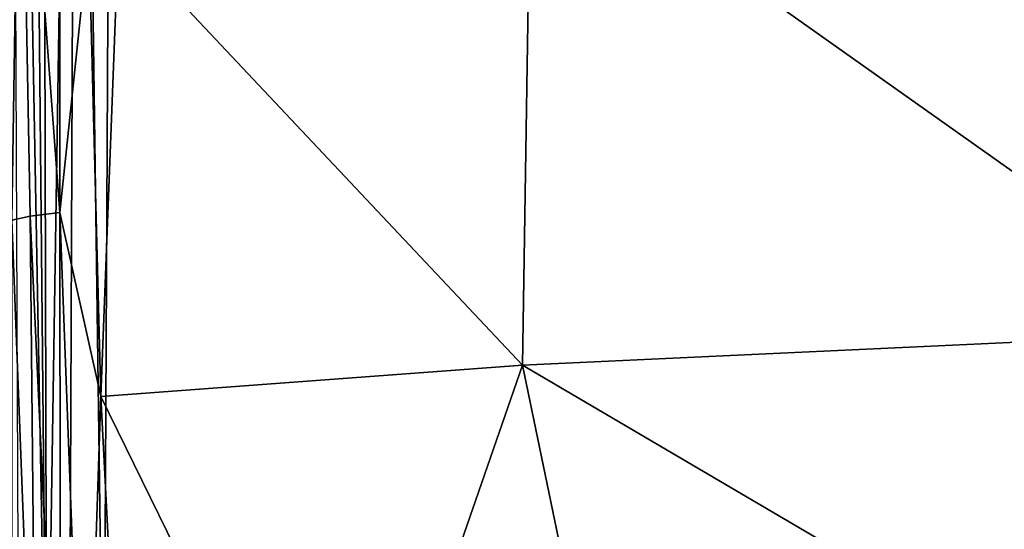
# Model space of a CAD drawing. Units: inches. Extents: x -31.5 to 31.5, y -14 to 20.5.
# Drawn here: x -26 to -15.7, y -8.6 to -3.3 of the extents above; entities that cross this region are included whole.
import ezdxf

# ---------------------------------------------------------------- set-up
doc = ezdxf.new("R2010")
doc.units = ezdxf.units.IN
doc.header["$MEASUREMENT"] = 0
doc.layers.add('SEAT-FABRIC', color=5, linetype='Continuous')

msp = doc.modelspace()

# ---------------------------------------------------------------- linework, layer by layer
at = {"layer": 'SEAT-FABRIC'}
for points in [[(-25.033, 9.145, 8.23), (-25.137, -11.471, 10.698), (-25.418, 8.997, 8.328)], [(-25.137, -11.471, 10.698), (-25.033, 9.145, 8.23), (-1.183, -11.43, 10.698)], [(-25.033, 9.145, 8.23), (-1.463, 8.955, 8.232), (-1.183, -11.43, 10.698)], [(-25.737, -11.471, 10.957), (-26.114, 8.858, 8.91), (-25.939, 9.043, 8.689)], [(-25.939, 9.043, 8.689), (-25.791, 8.882, 8.554), (-25.737, -11.471, 10.957)], [(-25.418, 8.997, 8.328), (-25.737, -11.471, 10.957), (-25.791, 8.882, 8.554)], [(-25.502, -11.627, 10.848), (-25.737, -11.471, 10.957), (-25.418, 8.997, 8.328)], [(-25.502, -11.627, 10.848), (-25.418, 8.997, 8.328), (-25.137, -11.471, 10.698)], [(-25.737, -11.471, 10.957), (-26.028, -11.427, 11.223), (-26.114, 8.858, 8.91)], [(-25.602, -5.31, 16.405), (-25.6, 0.432, 15.767), (-26.018, 0.296, 15.452)], [(-25.602, -5.31, 16.405), (-25.295, -2.406, 16.234), (-25.6, 0.432, 15.767)], [(-26.107, -5.392, 15.952), (-26.018, 0.296, 15.452), (-26.275, -2.959, 15.407)], [(-26.107, -5.392, 15.952), (-25.912, -5.348, 16.178), (-26.018, 0.296, 15.452)], [(-25.912, -5.348, 16.178), (-25.602, -5.31, 16.405), (-26.018, 0.296, 15.452)], [(-13.188, -6.565, 16.931), (-13.183, -0.411, 16.298), (-20.644, -1.284, 16.336)], [(-24.983, -2.398, 16.284), (-20.733, -6.919, 16.905), (-20.644, -1.284, 16.336)], [(-13.188, -6.565, 16.931), (-20.644, -1.284, 16.336), (-20.733, -6.919, 16.905)], [(-25.17, -7.246, 16.731), (-25.295, -2.406, 16.234), (-25.602, -5.31, 16.405)], [(-25.17, -7.246, 16.731), (-24.983, -2.398, 16.284), (-25.295, -2.406, 16.234)], [(-24.983, -2.398, 16.284), (-25.17, -7.246, 16.731), (-20.733, -6.919, 16.905)], [(-25.847, -12.155, 16.731), (-25.912, -5.348, 16.178), (-26.107, -5.392, 15.952)], [(-25.594, -12.209, 16.906), (-25.602, -5.31, 16.405), (-25.912, -5.348, 16.178)], [(-25.847, -12.155, 16.731), (-25.594, -12.209, 16.906), (-25.912, -5.348, 16.178)], [(-25.336, -12.294, 17.025), (-25.17, -7.246, 16.731), (-25.602, -5.31, 16.405)], [(-25.594, -12.209, 16.906), (-25.336, -12.294, 17.025), (-25.602, -5.31, 16.405)], [(-26.105, -11.41, 16.4), (-25.847, -12.155, 16.731), (-26.107, -5.392, 15.952)], [(-20.733, -6.919, 16.905), (-11.649, -12.255, 17.321), (-13.188, -6.565, 16.931)], [(-25.17, -7.246, 16.731), (-22.637, -12.417, 17.225), (-20.733, -6.919, 16.905)], [(-20.733, -6.919, 16.905), (-22.637, -12.417, 17.225), (-19.594, -12.402, 17.293)], [(-19.594, -12.402, 17.293), (-11.649, -12.255, 17.321), (-20.733, -6.919, 16.905)], [(-24.918, -12.164, 17.097), (-25.17, -7.246, 16.731), (-25.336, -12.294, 17.025)], [(-24.918, -12.164, 17.097), (-22.637, -12.417, 17.225), (-25.17, -7.246, 16.731)]]:
    msp.add_3dface(points, dxfattribs=at)

doc.saveas('drawing.dxf')
